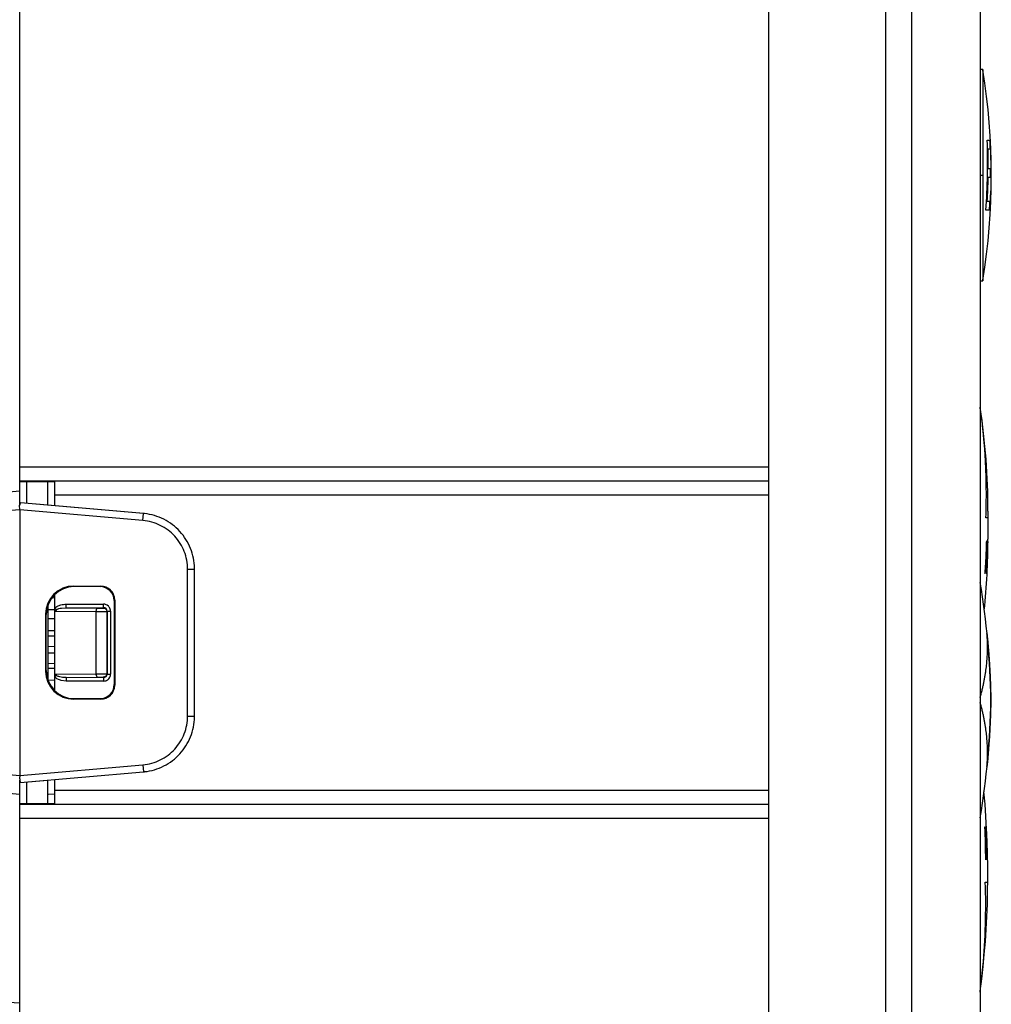
# Model space of a CAD drawing. Units: inches. Extents: x 0 to 17, y 0 to 11.
# Drawn here: x 1.3 to 2, y 4.4 to 5.2 of the extents above; entities that cross this region are included whole.
import ezdxf

# ---------------------------------------------------------------- set-up
doc = ezdxf.new("R2010")
doc.units = ezdxf.units.IN
doc.header["$LTSCALE"] = 0.935
doc.header["$MEASUREMENT"] = 0
doc.layers.get('0').update_dxf_attribs({"linetype": 'CONTINUOUS'})
doc.layers.add('AXIS', color=7, linetype='CONTINUOUS')
doc.layers.add('COSMETIC', color=7, linetype='CONTINUOUS')

msp = doc.modelspace()

# ---------------------------------------------------------------- linework, layer by layer
at = {"color": 7, "linetype": 'Continuous'}
for p, q in [((1.84334, 4.09169), (1.84334, 7.07169)), ((1.99434, 7.03106), (1.99434, 4.13133)), ((1.92704, 4.23099), (1.92704, 6.93139)), ((1.94521, 6.93107), (1.94521, 4.23131)), ((1.30784, 4.80449), (1.30784, 5.34624)), ((1.99634, 5.11569), (1.99434, 5.11569)), ((1.99634, 5.11569), (1.99634, 4.96469)), ((1.99434, 5.04019), (1.99634, 5.04019)), ((1.99434, 4.96469), (1.99634, 4.96469)), ((1.30784, 4.83182), (1.84334, 4.83182)), ((1.30784, 4.82183), (1.84334, 4.82183)), ((1.30784, 4.82121), (1.33284, 4.82119)), ((1.31284, 4.80575), (1.31284, 4.82121)), ((1.32784, 4.80444), (1.32784, 4.8212)), ((1.33284, 4.82169), (1.84334, 4.82169)), ((1.33284, 4.80443), (1.33284, 4.82169)), ((1.30784, 4.81444), (1.22343, 4.80706)), ((1.308, 4.80447), (1.30836, 4.80613)), ((1.32784, 4.80444), (1.30834, 4.80615)), ((1.39636, 4.79844), (1.30837, 4.80614)), ((1.33284, 4.8117), (1.84334, 4.8117)), ((1.30784, 4.80117), (1.22449, 4.79388)), ((1.30784, 4.80117), (1.30781, 4.80449)), ((1.39593, 4.79346), (1.30784, 4.80117)), ((1.30784, 4.80117), (1.30784, 4.61122)), ((1.39636, 4.79843), (1.32784, 4.80443)), ((1.39593, 4.79346), (1.39636, 4.79843)), ((1.42783, 4.75864), (1.43283, 4.75864)), ((1.42783, 4.65374), (1.42783, 4.75864)), ((1.43286, 4.65381), (1.43286, 4.75858)), ((1.34641, 4.74662), (1.36577, 4.74662)), ((1.34683, 4.7462), (1.34641, 4.74662)), ((1.36535, 4.7462), (1.34683, 4.7462)), ((1.36535, 4.7462), (1.36577, 4.74662)), ((1.33245, 4.73816), (1.33077, 4.73807)), ((1.33284, 4.67225), (1.33284, 4.74013)), ((1.37535, 4.73621), (1.37577, 4.73662)), ((1.37535, 4.73621), (1.37535, 4.67618)), ((1.37577, 4.73662), (1.37577, 4.67576)), ((1.32784, 4.73244), (1.32784, 4.67994)), ((1.33285, 4.72959), (1.32786, 4.72956)), ((1.33408, 4.7297), (1.33284, 4.73068)), ((1.33284, 4.72873), (1.33408, 4.7297)), ((1.33284, 4.72873), (1.36235, 4.72839)), ((1.33781, 4.73092), (1.34114, 4.73115)), ((1.34114, 4.73365), (1.3678, 4.73365)), ((1.34114, 4.73115), (1.34114, 4.73365)), ((1.34114, 4.73115), (1.3678, 4.73115)), ((1.34114, 4.73115), (1.36371, 4.73089)), ((1.36235, 4.72839), (1.37008, 4.72843)), ((1.36235, 4.72839), (1.36235, 4.68399)), ((1.36371, 4.73089), (1.36758, 4.73093)), ((1.36758, 4.73093), (1.3678, 4.73115)), ((1.3678, 4.73115), (1.3678, 4.73365)), ((1.37008, 4.72843), (1.3703, 4.72865)), ((1.37008, 4.72843), (1.37008, 4.68395)), ((1.3703, 4.72865), (1.3728, 4.72865)), ((1.3703, 4.72865), (1.3703, 4.68373)), ((1.3728, 4.72865), (1.3728, 4.68373)), ((1.32641, 4.68576), (1.32641, 4.72662)), ((1.32684, 4.68619), (1.32684, 4.72619)), ((1.33288, 4.72314), (1.32791, 4.7231)), ((1.33284, 4.71468), (1.32784, 4.71462)), ((1.32784, 4.71094), (1.33284, 4.711)), ((1.32784, 4.7035), (1.33284, 4.70357)), ((1.32784, 4.69888), (1.33284, 4.69881)), ((1.32784, 4.69145), (1.33294, 4.69138)), ((1.33291, 4.6877), (1.32793, 4.68776)), ((1.33282, 4.67924), (1.32783, 4.67928)), ((1.33284, 4.68365), (1.36235, 4.68399)), ((1.33408, 4.68268), (1.33284, 4.68365)), ((1.33408, 4.68268), (1.33284, 4.6817)), ((1.34114, 4.67873), (1.3376, 4.67912)), ((1.34114, 4.68123), (1.36371, 4.68149)), ((1.34114, 4.68123), (1.34114, 4.67873)), ((1.3678, 4.67873), (1.34114, 4.67873)), ((1.36235, 4.68399), (1.37008, 4.68395)), ((1.36371, 4.68149), (1.36758, 4.68145)), ((1.36758, 4.68145), (1.3678, 4.68123)), ((1.3678, 4.68123), (1.3678, 4.67873)), ((1.37008, 4.68395), (1.3703, 4.68373)), ((1.3703, 4.68373), (1.3728, 4.68373)), ((1.37535, 4.67618), (1.37577, 4.67576)), ((1.34683, 4.66619), (1.34641, 4.66576)), ((1.36577, 4.66576), (1.34641, 4.66576)), ((1.34683, 4.66619), (1.36535, 4.66618)), ((1.36535, 4.66618), (1.36577, 4.66576)), ((1.42783, 4.65374), (1.43283, 4.65374)), ((1.22449, 4.6185), (1.30784, 4.61121)), ((1.30784, 4.61122), (1.39593, 4.61892)), ((1.39593, 4.61892), (1.39636, 4.61394)), ((1.30828, 4.60624), (1.39636, 4.61394)), ((1.33284, 4.59069), (1.33284, 4.60839)), ((1.22343, 4.60532), (1.30784, 4.59794)), ((1.30784, 4.38194), (1.30784, 4.60789)), ((1.30797, 4.60793), (1.30828, 4.60624)), ((1.30828, 4.60623), (1.32784, 4.60794)), ((1.31284, 4.59117), (1.31284, 4.60663)), ((1.32784, 4.59119), (1.32784, 4.60794)), ((1.3325, 4.59792), (1.32837, 4.5977)), ((1.33284, 4.60068), (1.84334, 4.60068)), ((1.30784, 4.59117), (1.33284, 4.59119)), ((1.84334, 4.59055), (1.30784, 4.59055)), ((1.33284, 4.59069), (1.84334, 4.59069)), ((1.84334, 4.58056), (1.30784, 4.58056)), ((1.30784, 4.44858), (0.77099, 4.47672))]:
    msp.add_line(p, q, dxfattribs=at)
for centre, radius, start, end in [((1.39294, 4.75982), 0.03879, 83.82757, 84.95438), ((1.39381, 4.75855), 0.03905, 0.03733, 1.22298), ((1.3678, 4.72865), 0.005, 46.80725, 90.00297), ((1.3678, 4.72865), 0.0025, 359.97478, 90.02546), ((1.3678, 4.72865), 0.00499, 18.28913, 46.81603), ((1.36776, 4.72864), 0.00504, 0.0806, 18.24022), ((1.3678, 4.68373), 0.0025, 269.97477, 0.02546), ((1.36779, 4.68377), 0.00504, 270.0806, 288.24022), ((1.3678, 4.68373), 0.00499, 288.28913, 316.79121), ((1.3678, 4.68373), 0.005, 316.7824, 0.00298), ((1.3938, 4.65383), 0.03906, 358.77627, 359.96346), ((1.39288, 4.65286), 0.0391, 275.01293, 276.19888)]:
    msp.add_arc(centre, radius, start, end, dxfattribs=at)
for centre, major_axis, ratio, start_param, end_param in [((1.34641, 4.72662), (-0.01415, 0.01415), 0.999695, -0.785246, 0.785246), ((1.34684, 4.72619), (0.01415, -0.01415), 0.999695, 2.356347, 3.926839), ((1.36535, 4.7362), (0.00851, 0.00526), 0.999319, -0.553331, 1.017161), ((1.36577, 4.73662), (0.00707, 0.00707), 0.999695, -0.785246, 0.785246), ((1.34641, 4.68576), (0.01415, 0.01415), 0.999695, -3.926839, -2.356347), ((1.34684, 4.68619), (0.01415, 0.01415), 0.999695, 2.356347, 3.926839), ((1.36535, 4.67618), (0.00851, -0.00526), 0.999319, -1.017161, 0.553331), ((1.36577, 4.67576), (0.00707, -0.00707), 0.999695, -0.785246, 0.785246)]:
    msp.add_ellipse(centre, major_axis=major_axis, ratio=ratio, start_param=start_param, end_param=end_param, dxfattribs=at)
for points, knots in [([(1.43285, 4.75938), (1.4328, 4.76179), (1.43226, 4.7666), (1.43018, 4.77354), (1.42689, 4.78001), (1.42249, 4.78577), (1.41713, 4.79065), (1.41098, 4.79449), (1.40424, 4.79717), (1.3995, 4.79813), (1.39711, 4.79839)], [0, 0, 0, 0, 0.124952, 0.250065, 0.375019, 0.500003, 0.624985, 0.749937, 0.875056, 1, 1, 1, 1]), ([(1.42783, 4.75864), (1.42783, 4.7608), (1.42743, 4.76512), (1.42565, 4.77138), (1.42274, 4.77721), (1.4188, 4.78239), (1.41398, 4.78676), (1.40843, 4.79017), (1.40235, 4.79249), (1.39808, 4.79327), (1.39593, 4.79346)], [0, 0, 0, 0, 0.124907, 0.250017, 0.375002, 0.499998, 0.624991, 0.749975, 0.875092, 1, 1, 1, 1]), ([(1.33284, 4.73068), (1.33337, 4.73135), (1.3348, 4.73238), (1.3364, 4.73295), (1.33723, 4.73317)], [0, 0, 0, 0, 0.498951, 1, 1, 1, 1]), ([(1.33408, 4.7297), (1.33435, 4.7299), (1.33494, 4.7302), (1.33619, 4.73063), (1.33716, 4.73083), (1.33781, 4.73092)], [0, 0, 0, 0, 0.251048, 0.501125, 1, 1, 1, 1]), ([(1.36371, 4.73089), (1.36363, 4.73089), (1.36344, 4.73085), (1.36313, 4.73066), (1.36282, 4.7303), (1.36256, 4.72975), (1.36239, 4.7291), (1.36235, 4.72863), (1.36235, 4.72839)], [0, 0, 0, 0, 0.086965, 0.182253, 0.348034, 0.54439, 0.76621, 1, 1, 1, 1]), ([(1.36758, 4.73093), (1.3679, 4.73093), (1.36856, 4.7308), (1.36939, 4.73024), (1.36994, 4.72941), (1.37008, 4.72875), (1.37008, 4.72843)], [0, 0, 0, 0, 0.249735, 0.5, 0.750265, 1, 1, 1, 1]), ([(1.3376, 4.67912), (1.33671, 4.67933), (1.33539, 4.67977), (1.33381, 4.68071), (1.33313, 4.68134), (1.33284, 4.6817)], [0, 0, 0, 0, 0.499752, 0.749967, 1, 1, 1, 1]), ([(1.34114, 4.68123), (1.34053, 4.68123), (1.33932, 4.68127), (1.33751, 4.68147), (1.33602, 4.6818), (1.33487, 4.68221), (1.33433, 4.6825), (1.33408, 4.68268)], [0, 0, 0, 0, 0.24952, 0.499132, 0.748987, 0.874262, 1, 1, 1, 1]), ([(1.36235, 4.68399), (1.36235, 4.68383), (1.36237, 4.68351), (1.36246, 4.68298), (1.36264, 4.68243), (1.36292, 4.68193), (1.36328, 4.68159), (1.36358, 4.68149), (1.36371, 4.68149)], [0, 0, 0, 0, 0.156552, 0.310322, 0.524859, 0.711406, 0.867383, 1, 1, 1, 1]), ([(1.37008, 4.68395), (1.37008, 4.68363), (1.36994, 4.68297), (1.36939, 4.68214), (1.36856, 4.68159), (1.3679, 4.68145), (1.36758, 4.68145)], [0, 0, 0, 0, 0.249735, 0.5, 0.750265, 1, 1, 1, 1]), ([(1.39593, 4.61892), (1.39808, 4.61911), (1.40235, 4.61989), (1.40843, 4.62221), (1.41398, 4.62562), (1.4188, 4.62999), (1.42274, 4.63518), (1.42565, 4.641), (1.42743, 4.64726), (1.42783, 4.65159), (1.42783, 4.65374)], [0, 0, 0, 0, 0.124908, 0.250025, 0.375009, 0.500002, 0.624998, 0.749983, 0.875093, 1, 1, 1, 1]), ([(1.3971, 4.61399), (1.39949, 4.61425), (1.40424, 4.61521), (1.41097, 4.61789), (1.41713, 4.62173), (1.42249, 4.62661), (1.42689, 4.63237), (1.43018, 4.63884), (1.43226, 4.64578), (1.4328, 4.6506), (1.43285, 4.653)], [0, 0, 0, 0, 0.124953, 0.250062, 0.375016, 0.5, 0.624982, 0.749936, 0.875048, 1, 1, 1, 1]), ([(1.30784, 4.61122), (1.30784, 4.61092), (1.30783, 4.61047), (1.3078, 4.60988), (1.30778, 4.60946), (1.30779, 4.60904), (1.30786, 4.60853), (1.30796, 4.60817), (1.30797, 4.60793)], [0, 0, 0, 0, 0.270973, 0.404244, 0.534309, 0.659539, 0.779461, 1, 1, 1, 1])]:
    msp.add_open_spline(points, degree=3, knots=knots, dxfattribs=at)
msp.add_open_spline([(1.33723, 4.73317), (1.3385, 4.7335), (1.33982, 4.73365), (1.34114, 4.73365)], degree=3, dxfattribs=at)
at = {"layer": 'AXIS', "color": 7, "linetype": 'Continuous'}
msp.add_line((1.99994, 4.80017), (1.99994, 4.78022), dxfattribs=at)
for centre, radius, start, end in [((1.53059, 5.04019), 0.47175, 350.85216, 9.14784), ((1.50429, 4.80017), 0.49565, 0, 8.56882), ((1.50429, 4.78022), 0.49565, 354.11145, 360), ((1.429, 4.6555), 0.57314, 0.96847, 9.41637), ((1.429, 4.67488), 0.57314, 350.58363, 359.03153), ((1.35882, 4.54019), 0.64102, 352.54712, 5.32635)]:
    msp.add_arc(centre, radius, start, end, dxfattribs=at)
at = {"layer": 'COSMETIC', "color": 7, "linetype": 'Continuous'}
for p, q in [((1.99941, 5.06519), (2.0014, 5.06519)), ((2.00165, 5.05881), (2.00007, 5.05881)), ((2.00019, 5.04498), (2.00175, 5.04498)), ((2.00172, 5.0386), (2.0001, 5.0386)), ((2.00233, 5.04394), (2.00233, 5.04391)), ((2.00194, 5.02902), (2.00208, 5.02902)), ((1.99943, 5.02157), (2.00137, 5.02157)), ((2.00194, 5.02157), (2.00197, 5.02157)), ((2.00101, 5.01519), (1.99846, 5.01519)), ((2.00168, 5.01519), (2.00163, 5.01519)), ((1.99994, 4.79542), (1.9985, 4.79542)), ((1.99903, 4.77892), (1.99949, 4.77892)), ((1.99987, 4.77892), (1.99991, 4.77892)), ((1.99992, 4.77842), (1.99992, 4.77742)), ((1.99945, 4.77642), (1.99909, 4.77642)), ((1.99948, 4.77492), (1.99948, 4.77592)), ((1.99987, 4.77592), (1.99982, 4.77592)), ((1.99987, 4.77292), (1.99985, 4.77292)), ((1.99987, 4.77442), (1.99988, 4.77542)), ((1.99906, 4.76592), (1.99868, 4.76592)), ((1.99882, 4.76892), (1.9992, 4.76892)), ((1.99966, 4.76542), (1.9996, 4.76542)), ((1.9997, 4.76842), (1.99977, 4.76842)), ((1.99923, 4.75842), (1.99931, 4.75842)), ((1.99806, 4.75542), (1.9979, 4.75542)), ((1.99915, 4.75542), (1.99906, 4.75542)), ((1.99777, 4.57446), (1.99827, 4.57446)), ((1.99876, 4.57446), (1.99883, 4.57446)), ((1.99839, 4.57196), (1.99801, 4.57196)), ((1.99897, 4.57146), (1.9989, 4.57146)), ((1.99918, 4.56846), (1.99915, 4.56846)), ((1.99827, 4.56446), (1.99866, 4.56446)), ((1.99872, 4.56146), (1.99834, 4.56146)), ((1.99926, 4.56396), (1.99936, 4.56396)), ((1.99942, 4.56096), (1.99936, 4.56096)), ((1.99944, 4.55396), (1.99953, 4.55396)), ((1.99849, 4.55096), (1.99834, 4.55096)), ((1.99957, 4.55096), (1.99948, 4.55096)), ((1.99806, 4.53496), (1.99982, 4.53496))]:
    msp.add_line(p, q, dxfattribs=at)
for centre, radius, start, end in [((1.54473, 5.04884), 0.45497, 358.9104, 2.05923), ((1.54475, 5.04799), 0.45545, 359.62141, 1.36133), ((1.54477, 5.04371), 0.45713, 1.89249, 2.69316), ((1.88494, 5.05807), 0.11695, 1.92772, 2.8879), ((1.75642, 5.05235), 0.24559, 1.25904, 2.25227), ((1.5879, 5.04478), 0.41425, 1.20517, 1.79393), ((1.83512, 5.05153), 0.16701, 1.40268, 2.13298), ((1.5448, 5.04214), 0.4574, 0.88801, 1.42115), ((1.60628, 5.04372), 0.39597, 1.25939, 1.72135), ((1.5448, 5.04129), 0.45749, 1.12819, 1.39472), ((1.5448, 5.04428), 0.45695, 359.48698, 0.08724), ((1.53077, 5.04), 0.47147, 0.60466, 1.12185), ((1.53396, 5.03987), 0.46837, 0.88493, 1.27541), ((1.65756, 5.03716), 0.34474, 0.59286, 1.30019), ((1.76608, 5.04146), 0.23625, 0.85406, 1.37016), ((1.91991, 5.04329), 0.08242, 0.45586, 1.17477), ((1.54469, 5.04884), 0.45501, 355.75851, 358.91034), ((1.54472, 5.04799), 0.45548, 356.67542, 358.81832), ((1.54479, 5.04428), 0.45696, 359.28689, 359.48698), ((1.84142, 5.03714), 0.1609, 1.08494, 1.27439), ((1.84146, 5.03715), 0.16087, 0.51653, 1.08495), ((1.95391, 5.03748), 0.04842, 0.05802, 1.31685), ((1.56797, 5.03469), 0.43396, 357.98669, 358.68927), ((1.53077, 5.03988), 0.4713, 358.16259, 358.68011), ((1.65747, 5.03161), 0.34458, 358.50757, 359.03836), ((1.53395, 5.03919), 0.46824, 358.36439, 358.75504), ((1.54474, 5.04371), 0.45717, 356.42285, 357.22405), ((1.79457, 5.02149), 0.20711, 358.55095, 359.43399), ((1.97019, 5.0152), 0.03144, 359.99236, 1.93157), ((1.95356, 5.0218), 0.04838, 359.72874, 0.98873), ((1.61024, 4.81698), 0.38837, 6.46837, 8.50579), ((1.96137, 4.77385), 0.03845, 6.82599, 7.57698), ((1.58651, 4.77194), 0.41309, 0.69106, 0.89913), ((1.73793, 4.78626), 0.262, 357.62892, 358.06659), ((1.87641, 4.78355), 0.12353, 357.15475, 357.61904), ((1.9694, 4.78089), 0.03053, 355.35026, 356.29114), ((1.31894, 4.78107), 0.68099, 359.52461, 359.69288), ((1.92982, 4.7774), 0.0701, 0.83542, 1.24416), ((1.42827, 4.7937), 0.57108, 357.51288, 358.26586), ((1.73847, 4.7879), 0.26146, 355.94601, 356.16567), ((1.46317, 4.78746), 0.53665, 357.43231, 358.23363), ((1.54605, 4.79126), 0.45377, 357.36811, 357.55769), ((1.47331, 4.78632), 0.52655, 357.50768, 358.32433), ((1.42359, 4.79066), 0.57613, 358.13551, 358.28476), ((1.55109, 4.78983), 0.44876, 357.45749, 357.64918), ((1.89238, 4.76907), 0.10732, 3.65675, 3.92429), ((1.3382, 4.7867), 0.66139, 358.84897, 358.97894), ((1.42758, 4.78971), 0.57219, 358.16783, 358.36819), ((1.33235, 4.7866), 0.66731, 358.86858, 358.99739), ((1.36014, 4.77918), 0.63943, 359.61827, 359.79748), ((1.50478, 4.78849), 0.4951, 357.9664, 358.25588), ((1.52989, 4.78706), 0.47001, 358.03244, 358.27637), ((1.60137, 4.78809), 0.39854, 357.89004, 358.17774), ((1.65935, 4.78578), 0.34059, 357.83654, 358.08904), ((1.82366, 4.78273), 0.17628, 357.29785, 357.62321), ((1.95416, 4.77897), 0.04577, 355.551, 356.17853), ((1.41429, 4.78241), 0.58563, 359.07182, 359.21859), ((1.89797, 4.77408), 0.10192, 0.75055, 1.03165), ((1.46486, 4.78155), 0.53508, 359.07611, 359.34384), ((1.47022, 4.79172), 0.52908, 356.06523, 357.20428), ((1.96857, 4.77293), 0.03129, 347.04676, 347.98468), ((1.79966, 4.78403), 0.20028, 354.9555, 355.38613), ((1.44504, 4.78536), 0.55467, 357.4741, 357.73257), ((1.92999, 4.77892), 0.06993, 351.77538, 352.18905), ((1.44335, 4.78436), 0.55639, 357.63677, 357.84289), ((1.68083, 4.78784), 0.31909, 356.41982, 356.77958), ((1.51232, 4.78182), 0.48761, 357.60192, 358.07227), ((1.51633, 4.78114), 0.48361, 357.60339, 358.49248), ((1.49727, 4.78327), 0.50264, 357.96415, 358.3063), ((1.77439, 4.75789), 0.22465, 359.49641, 359.75145), ((1.95573, 4.75314), 0.04339, 3.00951, 3.67092), ((1.54019, 4.77082), 0.45906, 358.26527, 358.51499), ((1.44148, 4.78095), 0.55805, 357.73741, 357.9429), ((1.96478, 4.76036), 0.03473, 351.82452, 352.65709), ((1.6643, 4.76472), 0.33496, 359.00826, 359.17934), ((1.93056, 4.75623), 0.0687, 1.82552, 2.24274), ((1.85988, 4.7676), 0.13983, 355.20844, 355.61951), ((1.45891, 4.77831), 0.54063, 358.05083, 358.20988), ((1.72563, 4.77438), 0.27423, 356.3492, 356.76783), ((1.94899, 4.76423), 0.05065, 353.41772, 353.98668), ((1.80764, 4.77222), 0.19219, 356.03217, 356.33097), ((1.5638, 4.78016), 0.43614, 357.20874, 357.47177), ((1.58335, 4.78046), 0.41659, 357.17319, 357.37972), ((1.37809, 4.54778), 0.62026, 0.29373, 2.46527), ((1.9538, 4.56455), 0.04556, 11.92736, 12.5707), ((1.63252, 4.54119), 0.36732, 4.88367, 5.11854), ((1.96264, 4.57587), 0.03615, 356.97498, 357.76825), ((1.84029, 4.57273), 0.15845, 0.0852, 0.44678), ((1.66553, 4.56502), 0.33331, 1.02179, 1.36569), ((1.95567, 4.56939), 0.04346, 6.0377, 6.70097), ((1.77997, 4.5581), 0.21949, 3.88298, 4.14465), ((1.53078, 4.54559), 0.46897, 3.10196, 3.34671), ((1.37807, 4.54738), 0.62043, 1.57781, 2.27083), ((1.88478, 4.55512), 0.11486, 8.18197, 8.43402), ((1.53035, 4.53618), 0.46944, 4.18858, 4.31097), ((1.451, 4.53577), 0.54874, 3.62512, 3.83439), ((1.36337, 4.53811), 0.636, 2.78071, 2.91601), ((1.37808, 4.5457), 0.62098, 2.00804, 2.14653), ((1.36338, 4.5383), 0.63607, 2.76286, 2.89815), ((1.46154, 4.55465), 0.53728, 1.20672, 1.36673), ((1.66569, 4.56659), 0.33302, 359.7199, 359.89194), ((1.37811, 4.54531), 0.62105, 1.99825, 2.18289), ((1.5148, 4.55636), 0.4842, 1.49203, 1.72878), ((1.46156, 4.55374), 0.53739, 1.25029, 1.41026), ((1.42266, 4.54945), 0.57651, 1.69113, 1.93971), ((1.94528, 4.573), 0.05364, 357.82395, 358.35837), ((1.77241, 4.56804), 0.22649, 0.48752, 0.74049), ((1.56865, 4.5584), 0.4304, 1.33938, 1.53913), ((1.37811, 4.54477), 0.62119, 1.30931, 2.00137), ((1.43663, 4.54986), 0.56261, 1.69163, 1.8954), ((1.93271, 4.56472), 0.06661, 5.38144, 5.81367), ((1.37811, 4.54437), 0.62128, 1.34626, 2.03823), ((1.67794, 4.55053), 0.32173, 3.4637, 3.64212), ((1.35907, 4.54033), 0.64074, 2.51657, 2.74036), ((1.36337, 4.53965), 0.63644, 2.59517, 2.73036), ((1.3781, 4.54738), 0.6204, 0.33081, 1.30064), ((1.91151, 4.57159), 0.08744, 355.32422, 355.65292), ((1.96185, 4.56761), 0.03738, 350.53932, 351.31533), ((1.74179, 4.56754), 0.25708, 358.75763, 359.092), ((1.59461, 4.56197), 0.40422, 0.2119, 0.49539), ((1.35907, 4.54066), 0.64033, 1.4143, 1.63807), ((1.35906, 4.53979), 0.64044, 1.53675, 1.71574), ((1.3781, 4.54316), 0.62151, 1.64144, 1.91814), ((1.37812, 4.54216), 0.62162, 1.31876, 2.01034), ((1.37813, 4.54256), 0.62156, 1.32785, 1.6967), ((1.38716, 4.53607), 0.61238, 1.72089, 1.90812), ((1.42722, 4.53547), 0.57245, 2.00164, 2.15187), ((1.53105, 4.53379), 0.46867, 2.28401, 2.52873), ((1.67812, 4.53751), 0.32171, 3.02047, 3.19884), ((1.78044, 4.53788), 0.2194, 3.55067, 3.81234), ((1.93299, 4.54699), 0.06681, 5.99222, 6.42352), ((1.4617, 4.54688), 0.53793, 0.91391, 1.0737), ((1.94583, 4.55685), 0.05377, 356.92643, 357.45979), ((1.77282, 4.55558), 0.22673, 359.71754, 359.97025), ((1.43675, 4.54499), 0.56295, 0.96411, 1.16771), ((1.66602, 4.55172), 0.3336, 0.12824, 0.47175), ((1.84093, 4.5543), 0.15871, 358.97599, 359.33702), ((1.95601, 4.54551), 0.04381, 7.14982, 7.80946), ((1.9633, 4.55385), 0.03639, 355.45357, 356.24312), ((1.51845, 4.51832), 0.47989, 354.76507, 1.98784), ((1.51651, 4.51848), 0.48184, 352.60321, 354.76736)]:
    msp.add_arc(centre, radius, start, end, dxfattribs=at)
for points, knots in [([(1.9985, 4.79542), (1.99854, 4.79669), (1.99862, 4.79922), (1.99871, 4.80303), (1.99877, 4.80685), (1.99879, 4.81067), (1.99879, 4.81449), (1.99875, 4.81831), (1.99869, 4.82211), (1.99859, 4.8259), (1.99847, 4.82971), (1.9983, 4.83356), (1.9981, 4.83752), (1.99785, 4.84169), (1.99753, 4.84616), (1.99713, 4.85106), (1.99667, 4.85594), (1.9963, 4.85931), (1.99614, 4.86074)], [0, 0, 0, 0, 0.063786, 0.127573, 0.191359, 0.255146, 0.318932, 0.382718, 0.446505, 0.510291, 0.574078, 0.637864, 0.70165, 0.765437, 0.829223, 0.89301, 0.956796, 1, 1, 1, 1]), ([(1.99434, 4.66691), (1.99443, 4.66724), (1.99478, 4.66848), (1.99537, 4.67065), (1.99605, 4.6734), (1.99666, 4.6761), (1.9972, 4.67873), (1.99769, 4.68136), (1.99813, 4.68402), (1.9985, 4.68655), (1.9988, 4.68887), (1.99904, 4.69108), (1.99924, 4.69325), (1.9994, 4.69541), (1.99952, 4.69756), (1.9996, 4.69971), (1.99964, 4.70188), (1.99965, 4.70405), (1.99961, 4.70622), (1.99953, 4.70838), (1.99941, 4.71054), (1.99931, 4.71197), (1.99925, 4.71269)], [0, 0, 0, 0, 0.018794, 0.070436, 0.122078, 0.173721, 0.225363, 0.277006, 0.328648, 0.380291, 0.431933, 0.483576, 0.535218, 0.58686, 0.638503, 0.690145, 0.741788, 0.79343, 0.845073, 0.896715, 0.948358, 1, 1, 1, 1]), ([(1.99925, 4.61769), (1.99931, 4.61841), (1.99941, 4.61985), (1.99953, 4.62201), (1.99961, 4.62418), (1.99965, 4.62635), (1.99964, 4.62852), (1.9996, 4.63069), (1.99952, 4.63284), (1.9994, 4.635), (1.99924, 4.63716), (1.99904, 4.63934), (1.9988, 4.64154), (1.9985, 4.64387), (1.99813, 4.6464), (1.99768, 4.64907), (1.99719, 4.6517), (1.99665, 4.65432), (1.99604, 4.65701), (1.99536, 4.65975), (1.99478, 4.66192), (1.99443, 4.66315), (1.99434, 4.66347)], [0, 0, 0, 0, 0.051649, 0.103298, 0.154947, 0.206596, 0.258245, 0.309894, 0.361543, 0.413192, 0.464842, 0.516491, 0.56814, 0.619789, 0.671438, 0.723087, 0.774736, 0.826385, 0.878034, 0.929683, 0.981332, 1, 1, 1, 1])]:
    msp.add_open_spline(points, degree=3, knots=knots, dxfattribs=at)
for points in [[(1.9979, 4.75542), (1.99801, 4.75701), (1.99821, 4.76007), (1.99845, 4.76426), (1.99864, 4.76815), (1.9988, 4.77184), (1.99893, 4.77539), (1.999, 4.77775), (1.99903, 4.77892)], [(1.99925, 4.71269), (1.9994, 4.71117), (1.99969, 4.70823), (2.00004, 4.70419), (2.00034, 4.70049), (2.0006, 4.69712), (2.00081, 4.69404), (2.001, 4.6912), (2.00116, 4.68852), (2.0013, 4.68595), (2.00142, 4.6835), (2.00153, 4.68121), (2.00162, 4.6791), (2.00169, 4.67721), (2.00175, 4.67556), (2.00179, 4.67409), (2.00183, 4.67275), (2.00186, 4.67151), (2.00189, 4.67032), (2.00191, 4.66912), (2.00193, 4.6679), (2.00194, 4.66661), (2.00195, 4.66568), (2.00195, 4.66519)], [(2.00195, 4.66519), (2.00195, 4.66476), (2.00194, 4.66393), (2.00193, 4.66276), (2.00192, 4.66162), (2.0019, 4.66048), (2.00187, 4.65932), (2.00184, 4.6581), (2.0018, 4.65674), (2.00176, 4.65521), (2.0017, 4.65347), (2.00163, 4.65155), (2.00154, 4.64943), (2.00143, 4.64708), (2.0013, 4.64447), (2.00114, 4.64157), (2.00094, 4.63825), (2.00068, 4.63436), (2.00036, 4.6301), (2.00002, 4.62586), (1.99964, 4.62171), (1.99938, 4.61902), (1.99925, 4.61769)]]:
    msp.add_open_spline(points, degree=3, dxfattribs=at)

doc.saveas('drawing.dxf')
